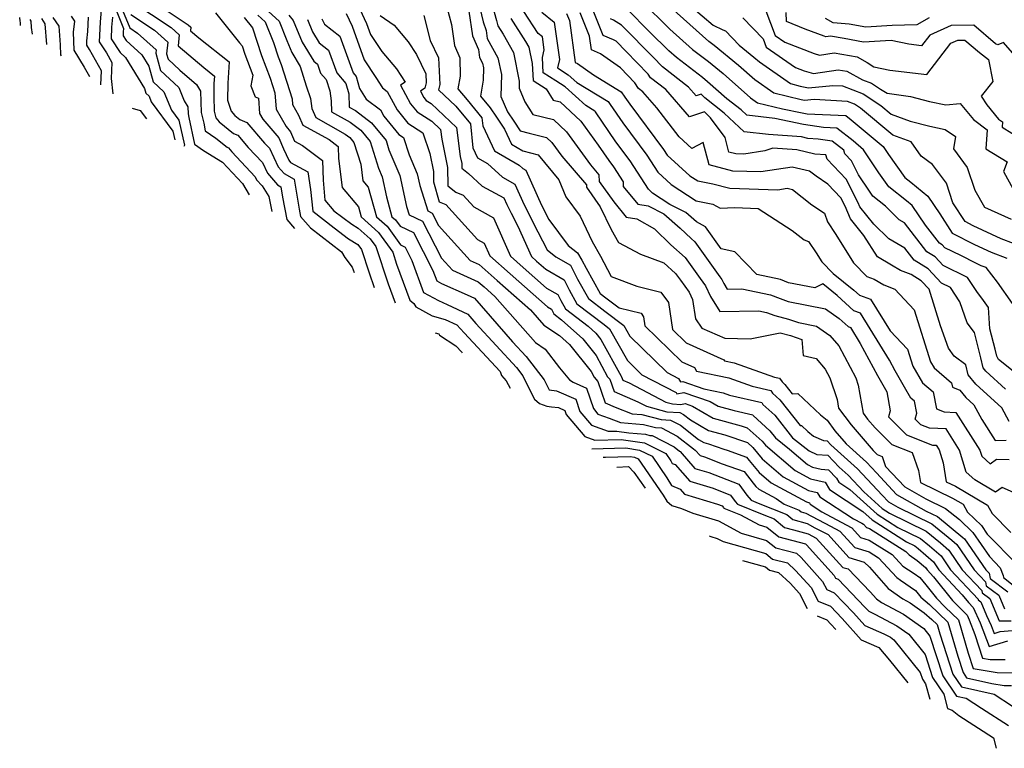
# Model space of a CAD drawing. Extents: x 1828384 to 1835362, y 2726627 to 2731797.
# Drawn here: x 1831144 to 1831400, y 2729561 to 2729751 of the extents above; entities that cross this region are included whole.
import ezdxf

# ---------------------------------------------------------------- set-up
doc = ezdxf.new("R2010")
doc.units = 0

msp = doc.modelspace()

# ---------------------------------------------------------------- linework, layer by layer
at = {"layer": 'Unknown_Line_Type', "color": 0}
for points in [[(1831262.44, 2729759.3, 1346), (1831264.51, 2729750.46, 1346), (1831265.32, 2729748.14, 1346), (1831265.59, 2729746.11, 1346), (1831268.38, 2729741.06, 1346), (1831269.26, 2729736.7, 1346), (1831269.15, 2729731.01, 1346), (1831270.85, 2729726.97, 1346), (1831272.52, 2729724.57, 1346), (1831274.19, 2729722.02, 1346), (1831276.48, 2729721.43, 1346), (1831281.01, 2729720.33, 1346), (1831282.43, 2729719, 1346), (1831285.04, 2729715.4, 1346), (1831291.39, 2729707.93, 1346), (1831291.43, 2729707.36, 1346), (1831295.02, 2729702.25, 1346), (1831297.82, 2729696.31, 1346), (1831299.72, 2729692.99, 1346), (1831305.51, 2729689.93, 1346), (1831311.53, 2729687.69, 1346), (1831314.61, 2729684.9, 1346), (1831315.87, 2729683.14, 1346), (1831318.12, 2729679.99, 1346), (1831318.97, 2729678.13, 1346), (1831319.8, 2729673.08, 1346), (1831321.46, 2729670.66, 1346), (1831327.45, 2729668.02, 1346), (1831333.99, 2729667.89, 1346), (1831341.82, 2729669.42, 1346), (1831344.5, 2729668.73, 1346), (1831347.43, 2729667.67, 1346), (1831347.86, 2729663.51, 1346), (1831351.18, 2729662.74, 1346), (1831353.58, 2729659.94, 1346), (1831354.76, 2729657.73, 1346), (1831356.64, 2729652.09, 1346), (1831357.05, 2729649.75, 1346), (1831360.31, 2729645.44, 1346), (1831366.04, 2729638.76, 1346), (1831367.09, 2729637.72, 1346), (1831368.35, 2729637.22, 1346), (1831369.29, 2729634.59, 1346), (1831374.24, 2729629.27, 1346), (1831379.76, 2729626.17, 1346), (1831384.91, 2729623.67, 1346), (1831388.49, 2729620.78, 1346), (1831391.95, 2729617.44, 1346), (1831396.28, 2729611.16, 1346), (1831399.13, 2729608.22, 1346), (1831399.91, 2729606.23, 1346), (1831399.93, 2729605.64, 1346), (1831402.5, 2729603.69, 1346)], [(1831165.17, 2729754.64, 1386), (1831164.79, 2729750.35, 1386), (1831164.59, 2729745.25, 1386), (1831166.46, 2729742.37, 1386), (1831167.9, 2729739.8, 1386), (1831167.71, 2729735.7, 1386), (1831168.11, 2729731.69, 1386)], [(1831167.74, 2729756.58, 1382), (1831170.93, 2729748.66, 1382), (1831170.85, 2729747.79, 1382), (1831170.81, 2729746.77, 1382), (1831171.58, 2729745.58, 1382), (1831175.69, 2729741.87, 1382), (1831177.5, 2729738.9, 1382), (1831178.63, 2729734.8, 1382), (1831181.41, 2729732.2, 1382), (1831183.38, 2729727.4, 1382), (1831185.27, 2729724.82, 1382), (1831186.79, 2729718.31, 1382), (1831186.58, 2729717.98, 1382)], [(1831169.35, 2729756.72, 1380), (1831172.52, 2729748.86, 1380), (1831174.56, 2729747.51, 1380), (1831179.42, 2729743.11, 1380), (1831179.32, 2729742.24, 1380), (1831180.56, 2729737.75, 1380), (1831185.29, 2729733.33, 1380), (1831186.71, 2729729.86, 1380), (1831187.67, 2729728.32, 1380), (1831187.71, 2729726.47, 1380), (1831187.94, 2729725.53, 1380), (1831189.37, 2729718.57, 1380), (1831191.76, 2729716.91, 1380), (1831196.64, 2729713.85, 1380), (1831201.9, 2729708.29, 1380), (1831203.63, 2729705.34, 1380)], [(1831173.09, 2729755.77, 1376), (1831183.34, 2729748.97, 1376), (1831185.42, 2729747.09, 1376), (1831185.11, 2729744.17, 1376), (1831191.79, 2729738.5, 1376), (1831194.58, 2729736.3, 1376), (1831194.45, 2729734.34, 1376), (1831194.41, 2729731.01, 1376), (1831194.5, 2729727.18, 1376), (1831194.93, 2729725.4, 1376), (1831195.79, 2729724.4, 1376), (1831199.52, 2729721.38, 1376), (1831200.63, 2729720.92, 1376), (1831203.37, 2729717.71, 1376), (1831207.06, 2729713.78, 1376), (1831208.35, 2729711.01, 1376), (1831210.95, 2729708.01, 1376), (1831211.88, 2729707.49, 1376), (1831212.32, 2729704.79, 1376), (1831213.38, 2729698.98, 1376), (1831215.39, 2729696.62, 1376)], [(1831206.77, 2729754.83, 1366), (1831211.38, 2729750.57, 1366), (1831213.38, 2729745.59, 1366), (1831214.71, 2729742.47, 1366), (1831216.91, 2729738.8, 1366), (1831218.49, 2729733.77, 1366), (1831219.54, 2729730.46, 1366), (1831219.91, 2729727.83, 1366), (1831220.95, 2729725.5, 1366), (1831224.14, 2729723.73, 1366), (1831228.64, 2729721.2, 1366), (1831229.83, 2729720.29, 1366), (1831230.9, 2729719, 1366), (1831232.69, 2729713.33, 1366), (1831233.2, 2729709.01, 1366), (1831234.6, 2729707.34, 1366), (1831236.77, 2729699.63, 1366), (1831239.51, 2729697.18, 1366), (1831242.98, 2729692.34, 1366), (1831244.21, 2729691.77, 1366), (1831245.98, 2729688.29, 1366), (1831248.98, 2729679.94, 1366), (1831252.91, 2729677.8, 1366), (1831255.16, 2729676.81, 1366), (1831260.5, 2729674.28, 1366), (1831262.65, 2729671.83, 1366), (1831273.17, 2729660.41, 1366), (1831274.86, 2729658.22, 1366), (1831276.19, 2729655.55, 1366), (1831277.91, 2729652.15, 1366), (1831279.21, 2729651.05, 1366), (1831281.09, 2729650.34, 1366), (1831282.34, 2729650.17, 1366), (1831284.13, 2729649.94, 1366), (1831285.79, 2729649.21, 1366), (1831286.14, 2729648.16, 1366), (1831291.01, 2729642.42, 1366), (1831293.6, 2729641.48, 1366), (1831300.48, 2729641.63, 1366), (1831306.54, 2729640.73, 1366), (1831312.04, 2729637.94, 1366), (1831313.33, 2729636.08, 1366), (1831313.72, 2729635.42, 1366), (1831314.48, 2729635.11, 1366), (1831318.28, 2729630.76, 1366), (1831324.41, 2729628.91, 1366), (1831328.87, 2729627.17, 1366), (1831330.12, 2729625.52, 1366), (1831330.73, 2729624.77, 1366), (1831337.6, 2729622.03, 1366), (1831340.25, 2729620.97, 1366), (1831342.94, 2729618.72, 1366), (1831345.29, 2729618.09, 1366), (1831349.08, 2729617.07, 1366), (1831351.2, 2729615.94, 1366), (1831358.15, 2729608.31, 1366), (1831359.53, 2729607.9, 1366), (1831365.25, 2729601.94, 1366), (1831366.88, 2729600.08, 1366), (1831368.18, 2729599.17, 1366), (1831373.93, 2729596.1, 1366), (1831379.21, 2729592.36, 1366), (1831380.81, 2729590.36, 1366), (1831384.15, 2729580.05, 1366), (1831387.71, 2729574.77, 1366), (1831390.23, 2729574.21, 1366), (1831394.24, 2729571.62, 1366), (1831401.3, 2729567.09, 1366)], [(1831254.5, 2729756.6, 1350), (1831256.25, 2729749.72, 1350), (1831257.02, 2729744.3, 1350), (1831258.43, 2729741.07, 1350), (1831258.52, 2729736.26, 1350), (1831257.95, 2729732.98, 1350), (1831260.33, 2729730.09, 1350), (1831264.21, 2729725.39, 1350), (1831264.44, 2729723.31, 1350), (1831267.49, 2729716.79, 1350), (1831273.92, 2729713.11, 1350), (1831274.87, 2729712.23, 1350), (1831275.65, 2729711.8, 1350), (1831279.73, 2729702.66, 1350), (1831281.64, 2729698.9, 1350), (1831286.61, 2729692.15, 1350), (1831289.08, 2729690.28, 1350), (1831290.21, 2729688.34, 1350), (1831291.29, 2729686.23, 1350), (1831294.94, 2729679.65, 1350), (1831296.43, 2729678.5, 1350), (1831299.9, 2729675.91, 1350), (1831305.61, 2729674.52, 1350), (1831306.28, 2729673.61, 1350), (1831306.63, 2729671.26, 1350), (1831316.23, 2729661.83, 1350), (1831319.51, 2729660.37, 1350), (1831320.09, 2729659.47, 1350), (1831328.43, 2729657.69, 1350), (1831334.52, 2729655.55, 1350), (1831339.36, 2729654.41, 1350), (1831339.85, 2729653.71, 1350), (1831341.73, 2729651.97, 1350), (1831347.02, 2729645.24, 1350), (1831347.41, 2729645.26, 1350), (1831349.07, 2729643.71, 1350), (1831350.49, 2729642.53, 1350), (1831353.11, 2729641.36, 1350), (1831354.06, 2729641.28, 1350), (1831355.06, 2729640.26, 1350), (1831361.92, 2729634.03, 1350), (1831368.37, 2729627.14, 1350), (1831370.04, 2729625.36, 1350), (1831372.47, 2729623.99, 1350), (1831381.31, 2729619.62, 1350), (1831386.48, 2729615.41, 1350), (1831387.78, 2729614.29, 1350), (1831392.3, 2729607.69, 1350), (1831395.25, 2729604.53, 1350), (1831395.46, 2729603.55, 1350), (1831398.77, 2729601.05, 1350), (1831400.24, 2729597.53, 1350)], [(1831266.74, 2729755.15, 1344), (1831268.02, 2729750.75, 1344), (1831268.37, 2729749.35, 1344), (1831269.76, 2729747.21, 1344), (1831272.4, 2729742.43, 1344), (1831273.91, 2729734.95, 1344), (1831273.88, 2729733.13, 1344), (1831275.37, 2729729.58, 1344), (1831277.48, 2729726.25, 1344), (1831282.79, 2729724.96, 1344), (1831286.18, 2729721.77, 1344), (1831292.46, 2729713.14, 1344), (1831294.63, 2729710.58, 1344), (1831294.75, 2729708.86, 1344), (1831298.51, 2729703.5, 1344), (1831301.78, 2729699.57, 1344), (1831304.53, 2729699.15, 1344), (1831309.1, 2729696.55, 1344), (1831313.4, 2729692.36, 1344), (1831317.12, 2729689, 1344), (1831321, 2729683.59, 1344), (1831322.38, 2729681.65, 1344), (1831323.67, 2729678.85, 1344), (1831326.15, 2729674.96, 1344), (1831336.26, 2729675.16, 1344), (1831338.25, 2729674.75, 1344), (1831340.42, 2729673.92, 1344), (1831344.03, 2729672.99, 1344), (1831346.57, 2729672.08, 1344), (1831351.26, 2729671.13, 1344), (1831354.72, 2729668.73, 1344), (1831357.07, 2729665.99, 1344), (1831361.49, 2729657.72, 1344), (1831362.12, 2729655.82, 1344), (1831363.4, 2729648.46, 1344), (1831364.53, 2729646.96, 1344), (1831366.53, 2729644.63, 1344), (1831370.89, 2729640.3, 1344), (1831376.16, 2729638.2, 1344), (1831377.81, 2729633.59, 1344), (1831378.34, 2729630.46, 1344), (1831386.71, 2729626.39, 1344), (1831389.46, 2729624.75, 1344), (1831390.63, 2729622.69, 1344), (1831394.21, 2729619.24, 1344), (1831395.75, 2729617, 1344), (1831403.4, 2729609.14, 1344)], [(1831305.72, 2729755.82, 1326), (1831313.13, 2729748.51, 1326), (1831319.04, 2729743.23, 1326), (1831323.15, 2729740.09, 1326), (1831326.97, 2729736.96, 1326), (1831334.08, 2729730.67, 1326), (1831335.95, 2729729.35, 1326), (1831342.46, 2729727.75, 1326), (1831347.53, 2729726.7, 1326), (1831348.84, 2729726.51, 1326), (1831358.9, 2729726.02, 1326), (1831360.31, 2729724.92, 1326), (1831368.67, 2729717.95, 1326), (1831370.04, 2729715.88, 1326), (1831374.27, 2729709.9, 1326), (1831375.84, 2729708.65, 1326), (1831380.27, 2729705.04, 1326), (1831383.43, 2729700.38, 1326), (1831386.64, 2729695.38, 1326), (1831392.42, 2729692.43, 1326), (1831396.75, 2729690.39, 1326), (1831400.86, 2729688.83, 1326)], [(1831315.76, 2729756.95, 1322), (1831324.35, 2729749.53, 1322), (1831326.92, 2729748.31, 1322), (1831327.62, 2729748.09, 1322), (1831331.18, 2729744.36, 1322), (1831335, 2729741.23, 1322), (1831336.41, 2729739.98, 1322), (1831344.49, 2729734.33, 1322), (1831347.06, 2729733.69, 1322), (1831349.21, 2729733.22, 1322), (1831355.56, 2729733.85, 1322), (1831358.02, 2729733.72, 1322), (1831363.4, 2729731.72, 1322), (1831368.02, 2729728.62, 1322), (1831370.75, 2729726.34, 1322), (1831375.64, 2729724.54, 1322), (1831380.79, 2729723.22, 1322), (1831384.78, 2729722.39, 1322), (1831387.51, 2729720.6, 1322), (1831386.94, 2729717.38, 1322), (1831390.53, 2729712.51, 1322), (1831392.54, 2729706.58, 1322), (1831394.98, 2729702.12, 1322), (1831401.99, 2729699.07, 1322)], [(1831157.24, 2729751.93, 1390), (1831158.11, 2729750.62, 1390), (1831157.76, 2729747.74, 1390), (1831158, 2729743.07, 1390), (1831160.7, 2729738.64, 1390), (1831162.09, 2729736.15, 1390)], [(1831172.81, 2729752.31, 1378), (1831178.95, 2729748.24, 1378), (1831182.42, 2729745.1, 1378), (1831182.1, 2729742.13, 1378), (1831182.5, 2729740.69, 1378), (1831185.55, 2729737.85, 1378), (1831189.92, 2729734.12, 1378), (1831190.97, 2729732.41, 1378), (1831191.11, 2729726.82, 1378), (1831191.79, 2729724, 1378), (1831192.19, 2729722.05, 1378), (1831194.93, 2729720.14, 1378), (1831197.85, 2729717.78, 1378), (1831198.21, 2729717.63, 1378), (1831199.12, 2729716.57, 1378), (1831205.21, 2729710.08, 1378), (1831205.56, 2729709.31, 1378), (1831206.98, 2729707.69, 1378), (1831208.77, 2729704.89, 1378), (1831209.47, 2729701.01, 1378)], [(1831182.56, 2729753.13, 1374), (1831187.74, 2729749.69, 1374), (1831188.42, 2729749.08, 1374), (1831188.32, 2729748.12, 1374), (1831190.51, 2729746.25, 1374), (1831198.43, 2729740.02, 1374), (1831198.06, 2729734.47, 1374), (1831198.01, 2729730.01, 1374), (1831198.9, 2729727.2, 1374), (1831199.88, 2729726.04, 1374), (1831201.19, 2729724.99, 1374), (1831203.04, 2729724.2, 1374), (1831207.62, 2729718.86, 1374), (1831208.92, 2729717.48, 1374), (1831211.13, 2729712.7, 1374), (1831212.68, 2729710.92, 1374), (1831215.36, 2729709.41, 1374), (1831216.61, 2729701.63, 1374), (1831216.95, 2729699.76, 1374), (1831218.24, 2729698.25, 1374), (1831219.62, 2729696.79, 1374), (1831227.63, 2729690.53, 1374), (1831228.54, 2729689.07, 1374), (1831230.45, 2729686.52, 1374), (1831230.92, 2729685.11, 1374)], [(1831194.87, 2729752.78, 1372), (1831201.12, 2729744.96, 1372), (1831201.78, 2729744.16, 1372), (1831202.49, 2729742, 1372), (1831204.58, 2729736.53, 1372), (1831204.06, 2729733.78, 1372), (1831205.21, 2729730.9, 1372), (1831206.02, 2729730.55, 1372), (1831206.31, 2729726.53, 1372), (1831207.13, 2729725.08, 1372), (1831211.33, 2729720.2, 1372), (1831212.56, 2729717.33, 1372), (1831213.92, 2729714.39, 1372), (1831214.41, 2729713.83, 1372), (1831218.84, 2729711.32, 1372), (1831219.57, 2729706.77, 1372), (1831220.17, 2729701.13, 1372), (1831225.7, 2729696.76, 1372), (1831229.46, 2729693.94, 1372), (1831231.91, 2729692.39, 1372), (1831232.85, 2729691.15, 1372), (1831234.86, 2729685.08, 1372), (1831236.14, 2729681.23, 1372)], [(1831205.9, 2729752.17, 1368), (1831207.78, 2729750.43, 1368), (1831209.95, 2729745.06, 1368), (1831211.17, 2729741.33, 1368), (1831211.93, 2729739.34, 1368), (1831214.78, 2729730.4, 1368), (1831214.89, 2729728.91, 1368), (1831216.45, 2729726.16, 1368), (1831217.62, 2729723.55, 1368), (1831224.47, 2729719.74, 1368), (1831226.74, 2729718, 1368), (1831226.88, 2729714.86, 1368), (1831227.8, 2729707.24, 1368), (1831232.03, 2729702.2, 1368), (1831232.76, 2729699.6, 1368), (1831237.31, 2729695.52, 1368), (1831240.99, 2729690.4, 1368), (1831242, 2729687.34, 1368), (1831245.44, 2729677.9, 1368), (1831246.49, 2729677.02, 1368), (1831247.01, 2729676.16, 1368), (1831251.21, 2729673.88, 1368), (1831254.59, 2729672.86, 1368), (1831257.65, 2729671.53, 1368), (1831259.57, 2729669.45, 1368), (1831268.93, 2729659.33, 1368), (1831269.26, 2729658.34, 1368), (1831270.54, 2729656.91, 1368), (1831271.51, 2729655.01, 1368)], [(1831213.97, 2729752.2, 1364), (1831215.04, 2729750.76, 1364), (1831217.42, 2729745.14, 1364), (1831220.41, 2729740.16, 1364), (1831221.37, 2729739.4, 1364), (1831222.2, 2729737.09, 1364), (1831223.68, 2729735.38, 1364), (1831224.61, 2729732.43, 1364), (1831224.97, 2729729.84, 1364), (1831225.03, 2729727.02, 1364), (1831229.94, 2729724.26, 1364), (1831232.65, 2729722.2, 1364), (1831235.08, 2729719.25, 1364), (1831237.27, 2729712.31, 1364), (1831238.2, 2729710.07, 1364), (1831239.34, 2729704.81, 1364), (1831240.78, 2729699.66, 1364), (1831241.71, 2729698.84, 1364), (1831242.88, 2729697.2, 1364), (1831246.4, 2729695.57, 1364), (1831251.45, 2729685.65, 1364), (1831252.42, 2729682.94, 1364), (1831253.7, 2729682.25, 1364), (1831260.39, 2729679.28, 1364), (1831262.23, 2729678.41, 1364), (1831272.18, 2729667.07, 1364), (1831275.73, 2729663.21, 1364), (1831280.38, 2729657.19, 1364), (1831281.68, 2729654.56, 1364), (1831283.59, 2729654.32, 1364), (1831288.62, 2729652.1, 1364), (1831289.68, 2729648.92, 1364), (1831292.71, 2729645.34, 1364), (1831297.03, 2729643.79, 1364), (1831299.3, 2729643.84, 1364), (1831302.47, 2729643.37, 1364), (1831306.77, 2729643.01, 1364), (1831307.94, 2729642.7, 1364), (1831308.51, 2729642.67, 1364), (1831314.23, 2729639.71, 1364), (1831315.65, 2729638.59, 1364), (1831315.8, 2729638.48, 1364), (1831319.63, 2729634.1, 1364), (1831323.29, 2729632.99, 1364), (1831331.04, 2729629.98, 1364), (1831333.19, 2729627.11, 1364), (1831334.26, 2729625.81, 1364), (1831336.1, 2729625.08, 1364), (1831343.53, 2729622.11, 1364), (1831345.13, 2729620.77, 1364), (1831348.84, 2729619.76, 1364), (1831350.89, 2729618.66, 1364), (1831354.29, 2729616.84, 1364), (1831359.69, 2729610.91, 1364), (1831363.73, 2729609.71, 1364), (1831365.05, 2729608.33, 1364), (1831369.91, 2729602.8, 1364), (1831373.77, 2729600.09, 1364), (1831375.64, 2729599.09, 1364), (1831379.28, 2729596.51, 1364), (1831381.34, 2729594.75, 1364), (1831382.67, 2729593.47, 1364), (1831383.4, 2729590.99, 1364), (1831386.8, 2729580.48, 1364), (1831389.04, 2729577.16, 1364), (1831397.55, 2729575.26, 1364), (1831402.29, 2729572.2, 1364)], [(1831228.9, 2729752.62, 1358), (1831230.41, 2729749.31, 1358), (1831233.55, 2729740.51, 1358), (1831236.6, 2729735.91, 1358), (1831238.29, 2729733.24, 1358), (1831239.53, 2729732.3, 1358), (1831242.11, 2729727.47, 1358), (1831244.94, 2729724.03, 1358), (1831248.82, 2729721.56, 1358), (1831250.62, 2729716.13, 1358), (1831251.6, 2729711.45, 1358), (1831251.62, 2729708.78, 1358), (1831253.09, 2729703.57, 1358), (1831254.82, 2729702.88, 1358), (1831263.07, 2729693.74, 1358), (1831264.78, 2729692.79, 1358), (1831266.22, 2729689.51, 1358), (1831271.56, 2729684.75, 1358), (1831281.3, 2729676.15, 1358), (1831282.27, 2729675.59, 1358), (1831282.53, 2729675.08, 1358), (1831282.94, 2729674.34, 1358), (1831284.92, 2729672.82, 1358), (1831290.43, 2729667.86, 1358), (1831293.9, 2729663.49, 1358), (1831296.91, 2729657.99, 1358), (1831297.49, 2729657.33, 1358), (1831298.59, 2729654.14, 1358), (1831304.79, 2729651.43, 1358), (1831307.03, 2729650.27, 1358), (1831312.33, 2729648.87, 1358), (1831315.72, 2729648.66, 1358), (1831316.69, 2729648.16, 1358), (1831318.5, 2729646.74, 1358), (1831323.19, 2729644, 1358), (1831327.41, 2729642.84, 1358), (1831333.29, 2729640.83, 1358), (1831334.71, 2729639.58, 1358), (1831337.18, 2729636.57, 1358), (1831342.61, 2729631.93, 1358), (1831349.2, 2729628.38, 1358), (1831351.49, 2729627.83, 1358), (1831352.16, 2729626.69, 1358), (1831360.95, 2729620.94, 1358), (1831363.05, 2729619.81, 1358), (1831363.54, 2729619.55, 1358), (1831364.31, 2729618.7, 1358), (1831365.07, 2729618.48, 1358), (1831374.57, 2729612.43, 1358), (1831375.38, 2729611.55, 1358), (1831377.52, 2729610.15, 1358), (1831379.68, 2729608.29, 1358), (1831380.08, 2729607.71, 1358), (1831381.77, 2729605.89, 1358), (1831386.66, 2729599.72, 1358), (1831390.52, 2729595.85, 1358), (1831391.06, 2729594.67, 1358), (1831392.54, 2729590.8, 1358), (1831394.46, 2729584.67, 1358), (1831396.51, 2729584.31, 1358), (1831400.39, 2729584.29, 1358)], [(1831232.46, 2729753.72, 1356), (1831234.15, 2729750.02, 1356), (1831235.16, 2729747.17, 1356), (1831238.11, 2729742.72, 1356), (1831241.94, 2729738.23, 1356), (1831244.26, 2729734.7, 1356), (1831243.01, 2729733.91, 1356), (1831245.6, 2729729.08, 1356), (1831247.31, 2729727, 1356), (1831251.15, 2729724.56, 1356), (1831253.4, 2729722.42, 1356), (1831253.73, 2729719.85, 1356), (1831255.26, 2729712.49, 1356), (1831255.31, 2729707.71, 1356), (1831257.4, 2729706.07, 1356), (1831259.33, 2729705.3, 1356), (1831262.06, 2729702.28, 1356), (1831267.24, 2729699.37, 1356), (1831271.64, 2729689.4, 1356), (1831274.97, 2729686.43, 1356), (1831281.05, 2729681.07, 1356), (1831283.94, 2729679.41, 1356), (1831284.72, 2729677.86, 1356), (1831285.94, 2729675.67, 1356), (1831291.83, 2729671.14, 1356), (1831293.89, 2729669.29, 1356), (1831295.18, 2729667.66, 1356), (1831300.41, 2729658.11, 1356), (1831300.57, 2729657.93, 1356), (1831300.86, 2729657.08, 1356), (1831302.52, 2729656.35, 1356), (1831312.11, 2729651.37, 1356), (1831313.79, 2729650.92, 1356), (1831315.96, 2729650.79, 1356), (1831317.08, 2729650.99, 1356), (1831318.97, 2729650.35, 1356), (1831324.42, 2729647.17, 1356), (1831331.65, 2729645.19, 1356), (1831333.28, 2729644.63, 1356), (1831337.17, 2729641.19, 1356), (1831338.03, 2729640.14, 1356), (1831345.77, 2729633.53, 1356), (1831349.74, 2729631.4, 1356), (1831353.54, 2729630.48, 1356), (1831354.65, 2729628.6, 1356), (1831363.38, 2729622.88, 1356), (1831365.74, 2729620.73, 1356), (1831374.73, 2729614.96, 1356), (1831376.9, 2729613.89, 1356), (1831377.74, 2729613.2, 1356), (1831381.71, 2729609.79, 1356), (1831383.13, 2729607.7, 1356), (1831389.22, 2729601.18, 1356), (1831390.82, 2729599.16, 1356), (1831392.08, 2729597.9, 1356), (1831393.89, 2729593.91, 1356), (1831396.27, 2729587.7, 1356), (1831401.07, 2729589.17, 1356)], [(1831237.68, 2729752.08, 1354), (1831241.34, 2729749.53, 1354), (1831245, 2729745.23, 1354), (1831247.15, 2729741.96, 1354), (1831249.6, 2729736.93, 1354), (1831249.72, 2729734.5, 1354), (1831249.38, 2729733.12, 1354), (1831248.19, 2729732.37, 1354), (1831249.08, 2729730.69, 1354), (1831249.68, 2729729.97, 1354), (1831251.01, 2729729.13, 1354), (1831257.6, 2729722.89, 1354), (1831258.55, 2729715.38, 1354), (1831258.93, 2729713.53, 1354), (1831258.94, 2729712.33, 1354), (1831260.72, 2729710.94, 1354), (1831264.24, 2729707.65, 1354), (1831269.9, 2729704.56, 1354), (1831270.68, 2729702.82, 1354), (1831271.81, 2729700.59, 1354), (1831273.57, 2729697.19, 1354), (1831277.06, 2729689.3, 1354), (1831278.38, 2729688.12, 1354), (1831280.8, 2729685.99, 1354), (1831285.6, 2729683.22, 1354), (1831286.91, 2729680.65, 1354), (1831288.94, 2729677, 1354), (1831296.02, 2729671.55, 1354), (1831297.45, 2729670.48, 1354), (1831302.09, 2729662.19, 1354), (1831305.85, 2729658.51, 1354), (1831314.79, 2729653.84, 1354), (1831314.97, 2729653.53, 1354), (1831316.79, 2729653.85, 1354), (1831323.58, 2729651.55, 1354), (1831325.65, 2729650.34, 1354), (1831329.85, 2729649.19, 1354), (1831334.71, 2729648.05, 1354), (1831334.82, 2729647.88, 1354), (1831339.1, 2729643.93, 1354), (1831340.58, 2729642.04, 1354), (1831344.24, 2729639.14, 1354), (1831348.92, 2729635.14, 1354), (1831350.27, 2729634.42, 1354), (1831352.48, 2729633.89, 1354), (1831354.4, 2729633.74, 1354), (1831356.51, 2729631.57, 1354), (1831357.14, 2729630.51, 1354), (1831359.99, 2729628.64, 1354), (1831367.05, 2729622.2, 1354), (1831372.49, 2729618.7, 1354), (1831378.37, 2729615.8, 1354), (1831380.66, 2729613.94, 1354), (1831383.73, 2729611.29, 1354), (1831386.19, 2729607.7, 1354), (1831393.33, 2729600.04, 1354), (1831393.38, 2729599.84, 1354), (1831394.05, 2729599.33, 1354), (1831395.53, 2729595.78, 1354), (1831396.72, 2729593.15, 1354), (1831397.52, 2729591.08, 1354), (1831399.12, 2729591.57, 1354), (1831406.26, 2729592.22, 1354)], [(1831249.04, 2729752.1, 1352), (1831250.72, 2729745.6, 1352), (1831252.92, 2729741.08, 1352), (1831253.28, 2729734.12, 1352), (1831252.92, 2729732.68, 1352), (1831257.44, 2729728.45, 1352), (1831261.21, 2729723.88, 1352), (1831261.87, 2729717.65, 1352), (1831263.09, 2729715.04, 1352), (1831265.66, 2729713.57, 1352), (1831269.56, 2729709.94, 1352), (1831272.78, 2729708.18, 1352), (1831275.21, 2729702.74, 1352), (1831278.75, 2729695.76, 1352), (1831281.2, 2729691.04, 1352), (1831283.48, 2729689.21, 1352), (1831287.27, 2729687.03, 1352), (1831289.1, 2729683.44, 1352), (1831291.94, 2729678.32, 1352), (1831296.23, 2729675.02, 1352), (1831301.18, 2729671.33, 1352), (1831302.72, 2729668.56, 1352), (1831312.4, 2729659.07, 1352), (1831315.38, 2729657.51, 1352), (1831315.89, 2729656.61, 1352), (1831316.49, 2729656.71, 1352), (1831321.95, 2729654.86, 1352), (1831326.97, 2729653.79, 1352), (1831328.66, 2729653.2, 1352), (1831337.03, 2729651.23, 1352), (1831337.34, 2729650.79, 1352), (1831340.41, 2729647.95, 1352), (1831345.06, 2729642.04, 1352), (1831349.34, 2729638.65, 1352), (1831351.39, 2729637.73, 1352), (1831354.23, 2729637.51, 1352), (1831357.23, 2729634.44, 1352), (1831359.56, 2729632.32, 1352), (1831363.6, 2729628.01, 1352), (1831368.36, 2729623.67, 1352), (1831370.26, 2729622.45, 1352), (1831379.84, 2729617.71, 1352), (1831383.57, 2729614.67, 1352), (1831385.76, 2729612.79, 1352), (1831389.24, 2729607.69, 1352), (1831394.29, 2729602.29, 1352), (1831394.42, 2729601.7, 1352), (1831396.41, 2729600.19, 1352), (1831398.84, 2729594.36, 1352), (1831401.99, 2729594.41, 1352)], [(1831260.81, 2729753.2, 1348), (1831261.72, 2729746.82, 1348), (1831263.28, 2729743.24, 1348), (1831263.55, 2729741.14, 1348), (1831264.35, 2729739.7, 1348), (1831264.6, 2729738.45, 1348), (1831264.54, 2729735.24, 1348), (1831263.81, 2729731.05, 1348), (1831266.31, 2729728.01, 1348), (1831267.99, 2729725.62, 1348), (1831270.05, 2729722.48, 1348), (1831271.89, 2729718.54, 1348), (1831274.89, 2729716.83, 1348), (1831278.8, 2729715.82, 1348), (1831284.18, 2729709.3, 1348), (1831286.07, 2729704.85, 1348), (1831289.79, 2729699.8, 1348), (1831292.91, 2729693.18, 1348), (1831295.1, 2729689.37, 1348), (1831295.93, 2729687.73, 1348), (1831297.82, 2729684.08, 1348), (1831304.5, 2729681.57, 1348), (1831310.74, 2729680.05, 1348), (1831312.77, 2729677.33, 1348), (1831313.82, 2729670.28, 1348), (1831317.36, 2729666.8, 1348), (1831327.19, 2729662.4, 1348), (1831327.36, 2729662.13, 1348), (1831329.89, 2729661.59, 1348), (1831340.37, 2729657.9, 1348), (1831341.68, 2729657.59, 1348), (1831342.36, 2729656.62, 1348), (1831343.04, 2729655.99, 1348), (1831344.96, 2729653.54, 1348), (1831346.39, 2729653.62, 1348), (1831352.35, 2729648.03, 1348), (1831354.03, 2729646.64, 1348), (1831356.08, 2729643.93, 1348), (1831359, 2729640.53, 1348), (1831364.28, 2729635.74, 1348), (1831366.9, 2729632.94, 1348), (1831372.14, 2729627.32, 1348), (1831379.81, 2729623, 1348), (1831382.78, 2729621.53, 1348), (1831389.39, 2729616.14, 1348), (1831389.81, 2729615.79, 1348), (1831395.35, 2729607.68, 1348), (1831396.2, 2729606.77, 1348), (1831396.5, 2729605.41, 1348), (1831401.13, 2729601.91, 1348)], [(1831403.36, 2729627.45, 1340), (1831399.6, 2729629.1, 1340), (1831397.86, 2729627.87, 1340), (1831392.47, 2729631.12, 1340), (1831390.23, 2729633.16, 1340), (1831388.55, 2729638.89, 1340), (1831385.03, 2729644.4, 1340), (1831380.69, 2729644.59, 1340), (1831378.49, 2729645.46, 1340), (1831376.99, 2729646.95, 1340), (1831377.42, 2729648.48, 1340), (1831376.8, 2729651.63, 1340), (1831375.87, 2729652.42, 1340), (1831374.21, 2729655.28, 1340), (1831371.76, 2729659.5, 1340), (1831370.26, 2729662.31, 1340), (1831362.74, 2729674.5, 1340), (1831360.99, 2729675.13, 1340), (1831356.67, 2729679.14, 1340), (1831352.9, 2729682.17, 1340), (1831350.83, 2729681.13, 1340), (1831344.01, 2729682.44, 1340), (1831341.91, 2729683.28, 1340), (1831335.77, 2729684.57, 1340), (1831330.02, 2729690.49, 1340), (1831326.48, 2729691.27, 1340), (1831322.39, 2729696.99, 1340), (1831320.06, 2729698.31, 1340), (1831317.26, 2729700.74, 1340), (1831313.08, 2729702.89, 1340), (1831308.63, 2729705.84, 1340), (1831307.59, 2729706.8, 1340), (1831302.78, 2729714.18, 1340), (1831299.02, 2729719.19, 1340), (1831293.73, 2729726.97, 1340), (1831293.57, 2729727.2, 1340), (1831291.24, 2729728.61, 1340), (1831285.86, 2729733.49, 1340), (1831283.44, 2729735.04, 1340), (1831280.18, 2729737.14, 1340), (1831279.96, 2729741.12, 1340), (1831280.44, 2729743.12, 1340), (1831279.94, 2729746.49, 1340), (1831278.84, 2729747.4, 1340), (1831275.09, 2729753.16, 1340)], [(1831279.81, 2729752.98, 1338), (1831282.99, 2729750.35, 1338), (1831284.43, 2729740.62, 1338), (1831283.91, 2729738.42, 1338), (1831286.66, 2729736.66, 1338), (1831288.88, 2729734.65, 1338), (1831297.03, 2729729.71, 1338), (1831297.58, 2729728.89, 1338), (1831300.85, 2729724.08, 1338), (1831307.14, 2729715.68, 1338), (1831310.02, 2729711.27, 1338), (1831313.49, 2729708.08, 1338), (1831320, 2729703.77, 1338), (1831324.31, 2729702.95, 1338), (1831326.18, 2729701.92, 1338), (1831330, 2729702.03, 1338), (1831336.12, 2729701.83, 1338), (1831344.95, 2729696.04, 1338), (1831348.11, 2729693.68, 1338), (1831349.23, 2729693.25, 1338), (1831351.24, 2729690.22, 1338), (1831352.65, 2729687.93, 1338), (1831355.64, 2729684.89, 1338), (1831361.02, 2729680.57, 1338), (1831362.47, 2729679.22, 1338), (1831365.37, 2729678.19, 1338), (1831370.43, 2729669.98, 1338), (1831374.97, 2729665.19, 1338), (1831376.37, 2729660.7, 1338), (1831378.88, 2729656.36, 1338), (1831381.63, 2729654.03, 1338), (1831382.5, 2729649.64, 1338), (1831384.53, 2729648.81, 1338), (1831387.58, 2729648.68, 1338), (1831393.84, 2729638.87, 1338), (1831394.31, 2729637.27, 1338), (1831396.49, 2729635.29, 1338), (1831398.1, 2729636.48, 1338), (1831401.4, 2729636.39, 1338)], [(1831286.25, 2729752.61, 1336), (1831286.99, 2729750.79, 1336), (1831288.49, 2729739.85, 1336), (1831289.04, 2729739.62, 1336), (1831293.21, 2729736.62, 1336), (1831300.48, 2729732.23, 1336), (1831301.42, 2729730.81, 1336), (1831302.68, 2729728.97, 1336), (1831311.5, 2729717.18, 1336), (1831312.45, 2729715.73, 1336), (1831318.35, 2729710.31, 1336), (1831320.38, 2729708.97, 1336), (1831324.31, 2729708.22, 1336), (1831328.77, 2729707.06, 1336), (1831341.24, 2729706.71, 1336), (1831343.69, 2729707.07, 1336), (1831345.05, 2729706.76, 1336), (1831350.07, 2729702.79, 1336), (1831353.37, 2729700.59, 1336), (1831354.18, 2729698.33, 1336), (1831356.35, 2729695.06, 1336), (1831360.91, 2729687.65, 1336), (1831364.39, 2729684.11, 1336), (1831366.28, 2729683.44, 1336), (1831368.83, 2729681.91, 1336), (1831371.65, 2729680.83, 1336), (1831376.74, 2729675.44, 1336), (1831380.97, 2729661.88, 1336), (1831381.89, 2729660.3, 1336), (1831386.47, 2729656.43, 1336), (1831386.7, 2729655.27, 1336), (1831388.56, 2729654.5, 1336), (1831390.15, 2729652.58, 1336), (1831392.24, 2729650.68, 1336), (1831394.32, 2729646.82, 1336), (1831397.81, 2729641.41, 1336), (1831400.65, 2729641.48, 1336)], [(1831401.44, 2729646.3, 1334), (1831399.54, 2729649.86, 1334), (1831392.75, 2729656.01, 1334), (1831390.73, 2729658.45, 1334), (1831390.12, 2729661.07, 1334), (1831387.16, 2729663.34, 1334), (1831385.68, 2729665.39, 1334), (1831383.6, 2729671.26, 1334), (1831380.61, 2729680.77, 1334), (1831378.54, 2729682.98, 1334), (1831375.9, 2729684.61, 1334), (1831373.13, 2729685.68, 1334), (1831370.8, 2729687.08, 1334), (1831367.13, 2729689.24, 1334), (1831363.65, 2729694.74, 1334), (1831360.14, 2729699.08, 1334), (1831358.76, 2729702.4, 1334), (1831357.64, 2729704.58, 1334), (1831354.22, 2729708.16, 1334), (1831351.18, 2729710.19, 1334), (1831349.5, 2729711.52, 1334), (1831344.97, 2729712.55, 1334), (1831336.82, 2729711.35, 1334), (1831329.52, 2729711.56, 1334), (1831323.35, 2729713.16, 1334), (1831321.82, 2729719.03, 1334), (1831318.87, 2729717.43, 1334), (1831315.53, 2729720.46, 1334), (1831309.72, 2729728.03, 1334), (1831306.08, 2729732.23, 1334), (1831304.98, 2729733.07, 1334), (1831303.96, 2729734.57, 1334), (1831300.23, 2729738.44, 1334), (1831295.1, 2729742.12, 1334), (1831292.73, 2729743.1, 1334), (1831292.24, 2729746.7, 1334), (1831289.8, 2729752.76, 1334)], [(1831400.52, 2729654.75, 1332), (1831395.34, 2729659.45, 1332), (1831394.66, 2729660.27, 1332), (1831394.05, 2729662.88, 1332), (1831393.63, 2729664.6, 1332), (1831392.38, 2729669.49, 1332), (1831390.54, 2729672.05, 1332), (1831388.62, 2729677.49, 1332), (1831386.18, 2729681.22, 1332), (1831383.84, 2729682.38, 1332), (1831380.37, 2729686.09, 1332), (1831376.73, 2729688.34, 1332), (1831374.31, 2729691.47, 1332), (1831370.13, 2729693.87, 1332), (1831366.21, 2729697.75, 1332), (1831362.57, 2729702.25, 1332), (1831362.16, 2729703.24, 1332), (1831359, 2729709.41, 1332), (1831354.04, 2729714.62, 1332), (1831353.7, 2729715.75, 1332), (1831350.85, 2729715.97, 1332), (1831346.2, 2729717.1, 1332), (1831339.89, 2729717.51, 1332), (1831337.82, 2729716.79, 1332), (1831332.39, 2729716, 1332), (1831330.27, 2729716.06, 1332), (1831328.48, 2729716.52, 1332), (1831327.49, 2729720.32, 1332), (1831323.73, 2729725.43, 1332), (1831322.11, 2729727.01, 1332), (1831318.25, 2729725.68, 1332), (1831312.04, 2729732.83, 1332), (1831308.07, 2729735.87, 1332), (1831307.46, 2729736.77, 1332), (1831301.72, 2729742.73, 1332), (1831299.11, 2729745.37, 1332), (1831298.47, 2729745.78, 1332), (1831295.76, 2729746.9, 1332), (1831293.34, 2729752.91, 1332)], [(1831402.28, 2729677.1, 1328), (1831398.37, 2729682.63, 1328), (1831395.45, 2729686.4, 1328), (1831394.13, 2729686.9, 1328), (1831392.73, 2729687.56, 1328), (1831388.89, 2729689.52, 1328), (1831384.7, 2729691.6, 1328), (1831384.03, 2729692.31, 1328), (1831383.33, 2729692.74, 1328), (1831379.68, 2729697.47, 1328), (1831376.18, 2729702.61, 1328), (1831374.7, 2729703.82, 1328), (1831370.13, 2729707.46, 1328), (1831367.54, 2729711.11, 1328), (1831363.56, 2729717.12, 1328), (1831360.81, 2729719.42, 1328), (1831356.55, 2729722.76, 1328), (1831353.15, 2729722.92, 1328), (1831347.88, 2729723.72, 1328), (1831340.43, 2729725.25, 1328), (1831333.12, 2729726.14, 1328), (1831331.65, 2729727.51, 1328), (1831327.99, 2729730.37, 1328), (1831322.95, 2729734.83, 1328), (1831321.63, 2729735.91, 1328), (1831314.81, 2729741.13, 1328), (1831312.86, 2729742.88, 1328), (1831307.81, 2729747.86, 1328), (1831302.01, 2729753.73, 1328)], [(1831402.55, 2729692.67, 1324), (1831399.38, 2729693.87, 1324), (1831392.11, 2729697.3, 1324), (1831389.95, 2729698.4, 1324), (1831386.8, 2729703.32, 1324), (1831385.09, 2729708.39, 1324), (1831381.47, 2729713.3, 1324), (1831378.55, 2729715.46, 1324), (1831375.92, 2729719.19, 1324), (1831371.16, 2729720.94, 1324), (1831362.73, 2729727.97, 1324), (1831361.18, 2729729.01, 1324), (1831359.38, 2729729.68, 1324), (1831350.69, 2729730.16, 1324), (1831348.14, 2729729.91, 1324), (1831347.28, 2729730.1, 1324), (1831340.22, 2729731.84, 1324), (1831335.24, 2729735.33, 1324), (1831330.98, 2729739.1, 1324), (1831324.66, 2729744.28, 1324), (1831323.27, 2729745.34, 1324), (1831313.4, 2729754.14, 1324)], [(1831338.12, 2729753.31, 1318), (1831340.56, 2729746.85, 1318), (1831343.08, 2729745.1, 1318), (1831350.65, 2729742.17, 1318), (1831352.09, 2729741.77, 1318), (1831355.91, 2729742.34, 1318), (1831361.91, 2729741.29, 1318), (1831364.48, 2729739.87, 1318), (1831366.25, 2729738.75, 1318), (1831370.37, 2729737.88, 1318), (1831380, 2729736.68, 1318), (1831386.26, 2729744.85, 1318), (1831388.04, 2729745.64, 1318), (1831389.93, 2729745.69, 1318), (1831393.69, 2729742.46, 1318), (1831396.08, 2729740.59, 1318), (1831397.17, 2729734.88, 1318), (1831394.18, 2729731.05, 1318), (1831395.65, 2729728.8, 1318), (1831398.7, 2729725.1, 1318), (1831399.68, 2729724.35, 1318), (1831399.6, 2729722.99, 1318), (1831404.62, 2729719.88, 1318)], [(1831402.95, 2729741.64, 1316), (1831399.98, 2729745.02, 1316), (1831398.45, 2729744.48, 1316), (1831397.91, 2729744.72, 1316), (1831392.24, 2729749.6, 1316), (1831386.33, 2729749.45, 1316), (1831380.77, 2729746.97, 1316), (1831378.64, 2729744.19, 1316), (1831375.36, 2729744.6, 1316), (1831370.71, 2729745.59, 1316), (1831363.51, 2729745.11, 1316), (1831358.52, 2729746.09, 1316), (1831354.92, 2729746.71, 1316), (1831353.71, 2729746.53, 1316), (1831353.25, 2729746.66, 1316), (1831348.36, 2729748.56, 1316), (1831343.44, 2729750.53, 1316), (1831343.4, 2729752.85, 1316)], [(1831144.07, 2729749.51, 1398), (1831144.13, 2729750.26, 1398), (1831143.99, 2729750.63, 1398), (1831143.88, 2729751.59, 1398)], [(1831146.49, 2729751.02, 1396), (1831146.76, 2729750.61, 1396), (1831146.88, 2729748.97, 1396), (1831147.13, 2729747.24, 1396)], [(1831149.54, 2729751.28, 1394), (1831150.45, 2729749.95, 1394), (1831150.83, 2729744.57, 1394), (1831150.84, 2729744.49, 1394)], [(1831154.75, 2729741.6, 1392), (1831154.61, 2729741.81, 1392), (1831154.48, 2729744.47, 1392), (1831154.14, 2729749.29, 1392), (1831152.6, 2729751.54, 1392)], [(1831164.99, 2729734, 1388), (1831165.16, 2729737.68, 1388), (1831162.06, 2729743.22, 1388), (1831161.39, 2729744.33, 1388), (1831161.33, 2729745.5, 1388), (1831161.62, 2729747.93, 1388), (1831161.76, 2729751.63, 1388)], [(1831168.05, 2729751.65, 1384), (1831167.82, 2729749.07, 1384), (1831167.7, 2729746.01, 1384), (1831170, 2729742.47, 1384), (1831171.46, 2729741.15, 1384), (1831176.35, 2729733.09, 1384), (1831176.69, 2729731.85, 1384), (1831177.54, 2729731.06, 1384), (1831178.13, 2729729.61, 1384), (1831183.77, 2729721.92, 1384), (1831184.29, 2729719.68, 1384)], [(1831202.29, 2729751.53, 1370), (1831204.47, 2729748.87, 1370), (1831206.83, 2729741.66, 1370), (1831209.08, 2729735.78, 1370), (1831210.29, 2729731.97, 1370), (1831210.6, 2729727.72, 1370), (1831213.2, 2729723.14, 1370), (1831214.39, 2729721.75, 1370), (1831215.43, 2729719.33, 1370), (1831217.52, 2729718.2, 1370), (1831222.66, 2729714.28, 1370), (1831222.89, 2729709.2, 1370), (1831223.33, 2729703.95, 1370), (1831225.64, 2729701.22, 1370), (1831230.3, 2729697.73, 1370), (1831232.01, 2729696.64, 1370), (1831235.12, 2729693.87, 1370), (1831236.55, 2729691.87, 1370), (1831239.77, 2729682.18, 1370), (1831241.59, 2729677.19, 1370)], [(1831218.78, 2729751, 1362), (1831220.13, 2729747.81, 1362), (1831221.83, 2729744.98, 1362), (1831224.29, 2729743.03, 1362), (1831226.42, 2729737.11, 1362), (1831228.8, 2729734.36, 1362), (1831229.55, 2729731.65, 1362), (1831229.62, 2729728.24, 1362), (1831231.25, 2729727.32, 1362), (1831235.47, 2729724.1, 1362), (1831239.26, 2729719.51, 1362), (1831240.01, 2729717.12, 1362), (1831242.79, 2729710.44, 1362), (1831244.54, 2729702.35, 1362), (1831245.23, 2729700.17, 1362), (1831248.76, 2729698.49, 1362), (1831253.68, 2729688.84, 1362), (1831256.5, 2729685.71, 1362), (1831263.24, 2729682.73, 1362), (1831264.75, 2729681.38, 1362), (1831267.54, 2729678.91, 1362), (1831278.12, 2729666.87, 1362), (1831280.67, 2729665.2, 1362), (1831284.37, 2729660.33, 1362), (1831287.03, 2729657.15, 1362), (1831287.95, 2729656.54, 1362), (1831291.45, 2729655, 1362), (1831293.22, 2729649.67, 1362), (1831294.41, 2729648.27, 1362), (1831297.31, 2729647.23, 1362), (1831300.27, 2729646.08, 1362), (1831306.29, 2729645.58, 1362), (1831309.41, 2729644.76, 1362), (1831310.92, 2729644.67, 1362), (1831315.05, 2729642.53, 1362), (1831319.29, 2729639.19, 1362), (1831319.74, 2729638.86, 1362), (1831320.98, 2729637.44, 1362), (1831322.17, 2729637.08, 1362), (1831326.74, 2729635.3, 1362), (1831332.42, 2729633.28, 1362), (1831334.81, 2729630.23, 1362), (1831335.48, 2729629.41, 1362), (1831336.3, 2729628.71, 1362), (1831340.79, 2729626.29, 1362), (1831342.86, 2729624.82, 1362), (1831346.81, 2729623.24, 1362), (1831347.33, 2729622.81, 1362), (1831348.53, 2729622.48, 1362), (1831354.95, 2729619.04, 1362), (1831357.37, 2729617.74, 1362), (1831361.23, 2729613.51, 1362), (1831365.01, 2729612.38, 1362), (1831367.47, 2729610.82, 1362), (1831372.21, 2729605.64, 1362), (1831373.19, 2729605, 1362), (1831377.05, 2729602.28, 1362), (1831378.47, 2729600.54, 1362), (1831380.72, 2729598.62, 1362), (1831385.46, 2729594.06, 1362), (1831388.06, 2729585.21, 1362), (1831389.46, 2729580.9, 1362), (1831390.37, 2729579.54, 1362), (1831396.89, 2729578.09, 1362), (1831400.13, 2729577.53, 1362), (1831402.07, 2729577.51, 1362)], [(1831222.52, 2729751.24, 1360), (1831222.85, 2729750.48, 1360), (1831223.25, 2729749.8, 1360), (1831227.21, 2729746.67, 1360), (1831230.64, 2729737.14, 1360), (1831231.43, 2729736.23, 1360), (1831232.31, 2729733.04, 1360), (1831234.04, 2729730.32, 1360), (1831237.76, 2729727.48, 1360), (1831238.63, 2729725.85, 1360), (1831242.57, 2729721.05, 1360), (1831243.82, 2729720.26, 1360), (1831245.29, 2729715.82, 1360), (1831247.38, 2729710.81, 1360), (1831248.03, 2729707.79, 1360), (1831250.12, 2729701.17, 1360), (1831251.29, 2729700.61, 1360), (1831252.92, 2729697.41, 1360), (1831261.18, 2729688.26, 1360), (1831263.46, 2729687.25, 1360), (1831268.16, 2729683.06, 1360), (1831276.83, 2729675.41, 1360), (1831280.34, 2729671.42, 1360), (1831284.39, 2729668.76, 1360), (1831286.98, 2729666.42, 1360), (1831292.61, 2729659.32, 1360), (1831293.4, 2729657.88, 1360), (1831294.41, 2729656.73, 1360), (1831296.32, 2729651.2, 1360), (1831298.88, 2729650.08, 1360), (1831303.34, 2729648.35, 1360), (1831305.81, 2729648.15, 1360), (1831310.87, 2729646.81, 1360), (1831313.32, 2729646.66, 1360), (1831315.87, 2729645.34, 1360), (1831320.61, 2729641.62, 1360), (1831321.96, 2729640.83, 1360), (1831323.18, 2729640.5, 1360), (1831327.2, 2729639.12, 1360), (1831328.02, 2729638.84, 1360), (1831333.04, 2729637.05, 1360), (1831333.75, 2729636.13, 1360), (1831336.33, 2729632.99, 1360), (1831339.46, 2729630.32, 1360), (1831348.66, 2729625.36, 1360), (1831349.44, 2729625.17, 1360), (1831349.67, 2729624.78, 1360), (1831352.68, 2729622.81, 1360), (1831359, 2729619.43, 1360), (1831360.45, 2729618.65, 1360), (1831362.77, 2729616.1, 1360), (1831365.04, 2729615.43, 1360), (1831371.02, 2729611.63, 1360), (1831373.8, 2729608.59, 1360), (1831376.73, 2729606.68, 1360), (1831378.2, 2729605.64, 1360), (1831379.73, 2729603.76, 1360), (1831382.49, 2729600.27, 1360), (1831384.79, 2729597.98, 1360), (1831388.25, 2729594.65, 1360), (1831390.81, 2729585.95, 1360), (1831392.04, 2729582.01, 1360), (1831398.32, 2729580.92, 1360), (1831403.98, 2729580.88, 1360)], [(1831271.73, 2729751.26, 1342), (1831275.58, 2729745.32, 1342), (1831276.43, 2729743.8, 1342), (1831277.28, 2729739.59, 1342), (1831277.51, 2729735.17, 1342), (1831280.89, 2729733, 1342), (1831282.78, 2729730.02, 1342), (1831284.56, 2729729.59, 1342), (1831289.94, 2729724.54, 1342), (1831294.48, 2729718.29, 1342), (1831297.2, 2729714.31, 1342), (1831298.41, 2729712.68, 1342), (1831300.99, 2729708.72, 1342), (1831300.97, 2729707.56, 1342), (1831304.81, 2729702.95, 1342), (1831307.49, 2729702.54, 1342), (1831311.52, 2729700.45, 1342), (1831315.83, 2729696.72, 1342), (1831318.68, 2729693.95, 1342), (1831319.62, 2729693.1, 1342), (1831326.12, 2729684.03, 1342), (1831326.64, 2729683.31, 1342), (1831327.13, 2729682.26, 1342), (1831328.06, 2729680.8, 1342), (1831331.85, 2729680.87, 1342), (1831339.3, 2729679.35, 1342), (1831341.84, 2729678.38, 1342), (1831343.88, 2729677.57, 1342), (1831348.78, 2729676.63, 1342), (1831353.64, 2729675.64, 1342), (1831357.23, 2729673.16, 1342), (1831359.52, 2729671.03, 1342), (1831360.11, 2729670.82, 1342), (1831362.67, 2729666.67, 1342), (1831367.16, 2729658.3, 1342), (1831369.63, 2729654.04, 1342), (1831370.46, 2729649.06, 1342), (1831370.03, 2729647.51, 1342), (1831374.69, 2729642.88, 1342), (1831381.52, 2729640.16, 1342), (1831382.48, 2729640.12, 1342), (1831383.26, 2729638.9, 1342), (1831384.25, 2729635.52, 1342), (1831385.07, 2729630.64, 1342), (1831387.48, 2729629.47, 1342), (1831395.79, 2729624.51, 1342), (1831397.03, 2729622.33, 1342), (1831401.86, 2729617.44, 1342)], [(1831403.8, 2729658.43, 1330), (1831398.64, 2729662.5, 1330), (1831398.24, 2729663.34, 1330), (1831397.8, 2729665.16, 1330), (1831396.44, 2729670.48, 1330), (1831396.05, 2729676.05, 1330), (1831394.79, 2729677.83, 1330), (1831392.99, 2729680.16, 1330), (1831390.57, 2729683.86, 1330), (1831384.27, 2729686.99, 1330), (1831382.2, 2729689.2, 1330), (1831380.03, 2729690.54, 1330), (1831374.18, 2729698.1, 1330), (1831372.8, 2729698.89, 1330), (1831369.26, 2729702.41, 1330), (1831365.99, 2729705.01, 1330), (1831365.05, 2729706.34, 1330), (1831362.26, 2729710.55, 1330), (1831360.37, 2729714.25, 1330), (1831358.69, 2729716.01, 1330), (1831358.39, 2729717, 1330), (1831355.36, 2729719.35, 1330), (1831351.7, 2729719.88, 1330), (1831349.06, 2729720.08, 1330), (1831347.36, 2729720.5, 1330), (1831338.8, 2729721.05, 1330), (1831332.48, 2729721.82, 1330), (1831327.29, 2729726.65, 1330), (1831322.2, 2729730.62, 1330), (1831321.25, 2729731.55, 1330), (1831320, 2729731.13, 1330), (1831318.01, 2729733.43, 1330), (1831311.16, 2729738.67, 1330), (1831310.95, 2729738.98, 1330), (1831309.03, 2729740.98, 1330), (1831300.56, 2729749.55, 1330), (1831298.45, 2729750.88, 1330), (1831297.63, 2729751.23, 1330)], [(1831332.1, 2729751.51, 1320), (1831337.37, 2729745.99, 1320), (1831338.19, 2729743.82, 1320), (1831345.79, 2729738.55, 1320), (1831348.05, 2729737.67, 1320), (1831350.47, 2729737.01, 1320), (1831356.89, 2729737.96, 1320), (1831359.16, 2729737.56, 1320), (1831363.22, 2729735.32, 1320), (1831365.62, 2729734.43, 1320), (1831367.98, 2729732.85, 1320), (1831369.68, 2729731.86, 1320), (1831375.75, 2729730.96, 1320), (1831380.72, 2729729.69, 1320), (1831384.98, 2729728.8, 1320), (1831388.71, 2729729.14, 1320), (1831392.14, 2729724.98, 1320), (1831395.67, 2729722.27, 1320), (1831395.38, 2729717.36, 1320), (1831400.92, 2729713.94, 1320), (1831399.99, 2729711.47, 1320), (1831402.52, 2729706.85, 1320)], [(1831380.58, 2729751.45, 1314), (1831377.41, 2729749.69, 1314), (1831371.01, 2729749.47, 1314), (1831364.1, 2729749.01, 1314), (1831359.76, 2729749.86, 1314), (1831355.6, 2729750.2, 1314), (1831353.63, 2729751.31, 1314)], [(1831173.15, 2729727.95, 1386), (1831175.28, 2729727.31, 1386), (1831176.92, 2729725.15, 1386)], [(1831252.04, 2729669.44, 1370), (1831252.94, 2729669.17, 1370), (1831253.14, 2729668.8, 1370), (1831257.42, 2729666.01, 1370), (1831258.94, 2729664.37, 1370), (1831259.07, 2729664.23, 1370)], [(1831292.78, 2729639.23, 1368), (1831301.65, 2729639.42, 1368), (1831305.23, 2729638.89, 1368), (1831308.48, 2729637.25, 1368), (1831312.35, 2729631.62, 1368), (1831313.55, 2729629.64, 1368), (1831315.82, 2729628.68, 1368), (1831316.92, 2729627.42, 1368), (1831325.53, 2729624.82, 1368), (1831326.71, 2729624.36, 1368), (1831327.04, 2729623.92, 1368), (1831327.2, 2729623.73, 1368), (1831331.52, 2729622, 1368), (1831336.34, 2729619.37, 1368), (1831338.38, 2729618.81, 1368), (1831341.45, 2729616.25, 1368), (1831348.39, 2729614.48, 1368), (1831348.7, 2729614.19, 1368), (1831355.9, 2729606.21, 1368), (1831356.26, 2729605.53, 1368), (1831356.89, 2729605.26, 1368), (1831363.89, 2729597.98, 1368), (1831364.87, 2729596.87, 1368), (1831366.49, 2729596.17, 1368), (1831372.22, 2729593.11, 1368), (1831375.33, 2729590.91, 1368), (1831379.55, 2729585.65, 1368), (1831381.5, 2729579.63, 1368), (1831384.41, 2729575.31, 1368), (1831385.42, 2729571.55, 1368), (1831386.63, 2729571.16, 1368), (1831388.35, 2729569.71, 1368), (1831397.38, 2729563.93, 1368), (1831398.02, 2729561.18, 1368)], [(1831295.73, 2729637.04, 1370), (1831296.33, 2729637.07, 1370), (1831302.82, 2729637.21, 1370), (1831303.92, 2729637.05, 1370), (1831304.91, 2729636.55, 1370), (1831311.37, 2729627.15, 1370), (1831312.31, 2729625.6, 1370), (1831313.59, 2729624.41, 1370), (1831316.18, 2729623.69, 1370), (1831319.11, 2729622.46, 1370), (1831325.74, 2729620.43, 1370), (1831331.66, 2729617.2, 1370), (1831338.26, 2729615.36, 1370), (1831340.66, 2729613.37, 1370), (1831346.06, 2729611.98, 1370), (1831347.28, 2729610.86, 1370), (1831352.88, 2729604.65, 1370), (1831353.98, 2729602.54, 1370), (1831355.92, 2729601.72, 1370), (1831360.94, 2729596.51, 1370), (1831363.9, 2729593.17, 1370), (1831368.81, 2729591.03, 1370), (1831370.52, 2729590.12, 1370), (1831371.44, 2729589.46, 1370), (1831378.28, 2729580.94, 1370), (1831378.84, 2729579.2, 1370), (1831379.68, 2729577.96, 1370), (1831380.76, 2729573.99, 1370)], [(1831299.29, 2729634.4, 1372), (1831302.35, 2729634.58, 1372), (1831303.77, 2729633.14, 1372), (1831306.66, 2729628.94, 1372)], [(1831323.39, 2729616.53, 1372), (1831323.75, 2729616.38, 1372), (1831325.45, 2729615.86, 1372), (1831326.97, 2729615.03, 1372), (1831338.14, 2729611.91, 1372), (1831339.86, 2729610.48, 1372), (1831343.74, 2729609.49, 1372), (1831345.86, 2729607.53, 1372), (1831349.87, 2729603.09, 1372), (1831351.71, 2729599.55, 1372), (1831354.95, 2729598.19, 1372), (1831357.98, 2729595.04, 1372), (1831362.94, 2729589.46, 1372), (1831367.49, 2729587.48, 1372), (1831370.31, 2729584.12, 1372), (1831375.02, 2729578.24, 1372)], [(1831331.99, 2729610.15, 1374), (1831338.02, 2729608.47, 1374), (1831339.07, 2729607.6, 1374), (1831341.42, 2729607, 1374), (1831344.44, 2729604.2, 1374), (1831346.85, 2729601.53, 1374), (1831348.88, 2729597.62, 1374)], [(1831351.47, 2729595.71, 1374), (1831353.99, 2729594.65, 1374), (1831355.03, 2729593.56, 1374), (1831356.33, 2729592.1, 1374)]]:
    msp.add_polyline3d(points, dxfattribs=at)

doc.saveas('drawing.dxf')
